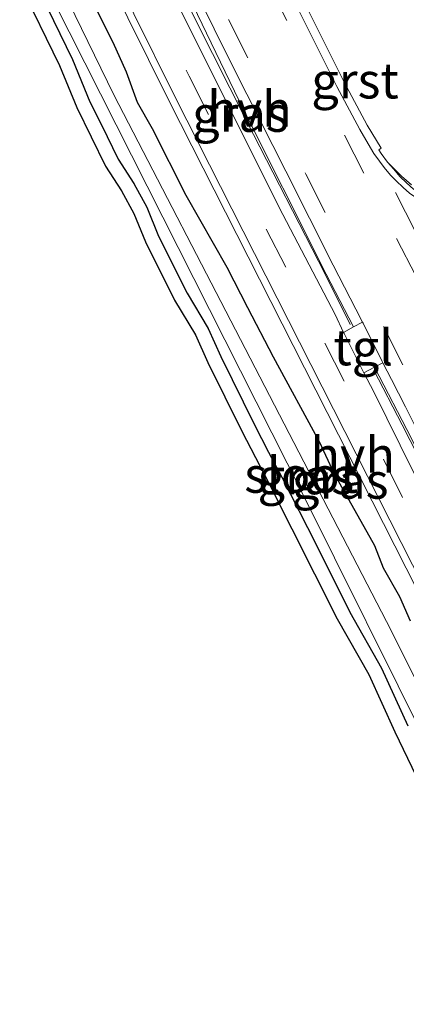
# Model space of a CAD drawing. Units: metres. Extents: x 29997 to 40008, y 370515 to 375003.
# Drawn here: x 30291 to 30318, y 371383 to 371452 of the extents above; entities that cross this region are included whole.
import ezdxf
from ezdxf.enums import TextEntityAlignment as Align

# ---------------------------------------------------------------- set-up
doc = ezdxf.new("R2010")
doc.units = ezdxf.units.M
doc.linetypes.add('VW-3-9_STREEP', pattern=[12, 3, -9])
for name, color, linetype, lineweight in [('B-ME-BV-GELEIDECONSTRUCTIE-GELEIDERAIL-L-B1', 213, 'BV-GELEIDERAIL', 18), ('B-ME-GW-INSTEEKWATERGANG-L-B1', 10, 'Continuous', 25), ('B-ME-IE-GRASLAND-GV-B6', 93, 'Continuous', 18), ('B-ME-IE-GRONDWERKLIJN-GROND_INGERICHT-GV-B6', 253, 'Continuous', 18), ('B-ME-KG-KADASTRAAL-OPNAMEDTMGRENS-L-B1', 10, 'Continuous', 25), ('B-ME-OG-WATER-GV-B6', 153, 'Continuous', 18), ('B-ME-VH-VERH_SOORT-BITUMEN-GV-B6', 8, 'IE-TERREINAFSCHEIDING-NATUURLIJK-HOUTWAL', 18), ('B-ME-VH-VERH_SOORT-GV-B6', 8, 'Continuous', 18), ('B-ME-VH-VERH_SOORT-HALF_VERHARDING-GV-B6', 8, 'IE-TERREINAFSCHEIDING-NATUURLIJK-HOUTWAL', 18), ('B-ME-VH-VERH_SOORT-TEGELS-GV-B6', 8, 'Continuous', 18), ('B-ME-VW-MARKERING-39STREEP-015-L-B1', 255, 'VW-3-9_STREEP', 18), ('B-ME-VW-MARKERING-DRIEHOEK-L-B1', 7, 'VW-HAAIETAND70-R-B', 18)]:
    doc.layers.add(name, color=color, linetype=linetype, lineweight=lineweight)
doc.styles.add('NLCS-ISO', font='NLCS-ISO.TTF')
doc.linetypes.add('BV-GELEIDERAIL', pattern='A,10,-3,[108,NLCS.SHX,S=1,R=0,X=0,Y=0],-3', length=16)
doc.linetypes.add('IE-TERREINAFSCHEIDING-NATUURLIJK-HOUTWAL', pattern='A,7,-1.5,[67,NLCS.SHX,S=0.75,R=45,X=0,Y=0],-1.5,7,-1.5,[70,NLCS.SHX,S=0.75,R=0,X=0,Y=0],-1.5', length=20)
doc.linetypes.add('VW-HAAIETAND70-R-B', pattern='A,0,-0.5,[153,NLCS.SHX,S=1,R=180,X=-0.375,Y=0],-0.5', length=1)

msp = doc.modelspace()

# ---------------------------------------------------------------- linework, layer by layer
at = {"layer": 'B-ME-BV-GELEIDECONSTRUCTIE-GELEIDERAIL-L-B1'}
for points in [[(30298.7829, 371460.0688, 2.5688), (30299.408, 371458.807, 2.573), (30303.026, 371451.519, 2.545), (30306.627, 371444.408, 2.541), (30312.108, 371433.72, 2.609), (30313.874, 371430.197, 1.934)], [(30315.532, 371426.987, 1.965), (30317.519, 371423.152, 2.686), (30323.04, 371412.329, 2.738), (30333.929, 371390.916, 2.826), (30335.759, 371387.209, 1.998)]]:
    msp.add_polyline3d(points, dxfattribs=at)
at = {"layer": 'B-ME-GW-INSTEEKWATERGANG-L-B1'}
for points in [[(30295.465, 371453.503, 1.814), (30297.241, 371449.962, 1.653), (30298.175, 371447.887, 1.659), (30298.942, 371445.763, 1.552), (30300.005, 371443.924, 1.555), (30302.36, 371439.254, 1.566), (30305.227, 371434.194, 1.703), (30306.687, 371431.376, 1.662), (30308.467, 371427.924, 1.767), (30311.719, 371421.938, 1.798), (30312.714, 371419.79, 1.751), (30315.583, 371414.709, 1.81), (30316.186, 371413.161, 1.82), (30317.324, 371411.149, 1.832), (30318.062, 371409.43, 1.843)], [(30292.6367, 371452.3965, 1.1063), (30294.4107, 371448.7447, 1.1172), (30295.6417, 371445.7918, 1.0951), (30296.4519, 371444.1714, 1.1512), (30297.6132, 371441.7744, 1.0924), (30298.7067, 371440.065, 0.9933), (30299.6272, 371438.4043, 1.0231), (30300.4506, 371436.3849, 1.2389), (30302.4478, 371432.3816, 1.0466), (30303.9139, 371429.9196, 1.0471), (30304.8107, 371427.9459, 1.1928), (30307.173, 371423.168, 1.2129), (30308.1422, 371421.241, 1.0859), (30309.0909, 371419.4923, 1.1829), (30311.4765, 371414.7938, 1.0968), (30313.8505, 371410.0551, 1.1158), (30316.0674, 371406.1289, 1.0349), (30317.9019, 371402.0948, 0.9699)]]:
    msp.add_polyline3d(points, dxfattribs=at)
at = {"layer": 'B-ME-IE-GRASLAND-GV-B6'}
for points in [[(30298.9954, 371460.2277, 1.8861), (30301.225, 371455.985, 1.888), (30306.098, 371445.86, 1.822), (30312.179, 371433.709, 1.934), (30314.101, 371430.0173, 1.95), (30313.4079, 371429.6367, 1.934), (30312.821, 371430.879, 1.916), (30308.894, 371438.391, 1.861), (30298.2603, 371459.678, 1.8138), (30298.9954, 371460.2277, 1.8861)], [(30295.3931, 371457.5338, 1.7229), (30301.1979, 371445.8326, 1.7283), (30323.3279, 371402.2267, 1.9069), (30328.8231, 371391.1897, 1.906), (30332.5126, 371384.1965, 1.8675)], [(30292.0239, 371455.0141, 0.165), (30310.545, 371418.301, 0.165), (30319.46, 371400.427, 0.165), (30327.7879, 371383.9878, 0.165), (30328.0674, 371383.8259, 0.165), (30328.3715, 371383.8136, 0.165), (30328.7368, 371384.0393, 0.165), (30328.8275, 371384.2797, 0.165), (30328.7907, 371384.5079, 0.165), (30325.556, 371391.207, 0.165), (30316.417, 371409.391, 0.165), (30297.32, 371446.28, 0.165), (30292.7908, 371455.5877, 0.165)], [(30318.1706, 371439.9653, 2.014), (30317.4755, 371440.5887, 2.006), (30316.474, 371441.567, 2.017), (30316.047, 371442.165, 2.013), (30315.8795, 371442.4322, 2.0064), (30316.035, 371442.548, 1.969), (30315.066, 371444.142, 2.017), (30313.449, 371447.168, 2.041), (30309.983, 371454.088, 2.05)], [(30318.062, 371409.43, 1.843), (30317.324, 371411.149, 1.832), (30316.186, 371413.161, 1.82), (30315.583, 371414.709, 1.81), (30312.714, 371419.79, 1.751), (30311.719, 371421.938, 1.798), (30308.467, 371427.924, 1.767), (30306.687, 371431.376, 1.662), (30305.227, 371434.194, 1.703), (30302.36, 371439.254, 1.566), (30300.005, 371443.924, 1.555), (30298.942, 371445.763, 1.552), (30298.175, 371447.887, 1.659), (30297.241, 371449.962, 1.653), (30295.465, 371453.503, 1.814)], [(30295.465, 371453.503, 1.814), (30297.241, 371449.962, 1.653), (30298.175, 371447.887, 1.659), (30298.942, 371445.763, 1.552), (30300.005, 371443.924, 1.555), (30302.36, 371439.254, 1.566), (30305.227, 371434.194, 1.703), (30306.687, 371431.376, 1.662), (30308.467, 371427.924, 1.767), (30311.719, 371421.938, 1.798), (30312.714, 371419.79, 1.751), (30315.583, 371414.709, 1.81), (30316.186, 371413.161, 1.82), (30317.324, 371411.149, 1.832), (30318.062, 371409.43, 1.843)], [(30317.9019, 371402.0948, 0.9699), (30316.0674, 371406.1289, 1.0349), (30313.8505, 371410.0551, 1.1158), (30311.4765, 371414.7938, 1.0968), (30309.0909, 371419.4923, 1.1829), (30308.1422, 371421.241, 1.0859), (30307.173, 371423.168, 1.2129), (30304.8107, 371427.9459, 1.1928), (30303.9139, 371429.9196, 1.0471), (30302.4478, 371432.3816, 1.0466), (30300.4506, 371436.3849, 1.2389), (30299.6272, 371438.4043, 1.0231), (30298.7067, 371440.065, 0.9933), (30297.6132, 371441.7744, 1.0924), (30296.4519, 371444.1714, 1.1512), (30295.6417, 371445.7918, 1.0951), (30294.4107, 371448.7447, 1.1172), (30292.6367, 371452.3965, 1.1063)], [(30315.5682, 371427.1991, 1.95), (30318.162, 371422.217, 1.982), (30319.858, 371418.726, 1.985), (30325.639, 371407.458, 2.066), (30331.956, 371394.875, 2.074), (30335.8325, 371386.3011, 2.0572), (30335.3183, 371385.9694, 2.0061), (30329.0489, 371398.7732, 2.0071), (30321.183, 371414.326, 1.999), (30318.2894, 371419.8978, 1.9645), (30315.532, 371425.467, 1.947), (30314.8219, 371426.8132, 1.945), (30315.5682, 371427.1991, 1.95)]]:
    msp.add_polyline3d(points, dxfattribs=at)
at = {"layer": 'B-ME-IE-GRONDWERKLIJN-GROND_INGERICHT-GV-B6'}
for points in [[(30327.3012, 371380.5004, 1.1241), (30325.2594, 371384.2263, 1.064), (30323.886, 371387.5916, 0.929), (30322.0931, 371391.0139, 0.956), (30320.9937, 371393.7866, 0.878), (30319.0793, 371397.3485, 0.905), (30316.9962, 371401.6706, 0.843), (30315.1751, 371405.6753, 0.781), (30312.9676, 371409.5851, 0.89), (30308.2055, 371419.0274, 0.989), (30306.2781, 371422.7217, 0.953), (30303.907, 371427.5174, 0.919), (30303.0264, 371429.4555, 0.878), (30301.5719, 371431.898, 0.958), (30299.5373, 371435.9763, 0.91), (30298.7237, 371437.9715, 0.818), (30297.8473, 371439.5527, 0.867), (30296.739, 371441.2853, 0.936), (30294.7319, 371445.3753, 0.948), (30293.4987, 371448.3335, 0.884), (30290.7187, 371454.0381, 0.9145)], [(30292.6367, 371452.3965, 1.1063), (30294.4107, 371448.7447, 1.1172), (30295.6417, 371445.7918, 1.0951), (30296.4519, 371444.1714, 1.1512), (30297.6132, 371441.7744, 1.0924), (30298.7067, 371440.065, 0.9933), (30299.6272, 371438.4043, 1.0231), (30300.4506, 371436.3849, 1.2389), (30302.4478, 371432.3816, 1.0466), (30303.9139, 371429.9196, 1.0471), (30304.8107, 371427.9459, 1.1928), (30307.173, 371423.168, 1.2129), (30308.1422, 371421.241, 1.0859), (30309.0909, 371419.4923, 1.1829), (30311.4765, 371414.7938, 1.0968), (30313.8505, 371410.0551, 1.1158), (30316.0674, 371406.1289, 1.0349), (30317.9019, 371402.0948, 0.9699)]]:
    msp.add_polyline3d(points, dxfattribs=at)
at = {"layer": 'B-ME-KG-KADASTRAAL-OPNAMEDTMGRENS-L-B1'}
msp.add_polyline3d([(30290.7187, 371454.0381, 0.9145), (30293.4987, 371448.3335, 0.884), (30294.7319, 371445.3753, 0.948), (30296.739, 371441.2853, 0.936), (30297.8473, 371439.5527, 0.867), (30298.7237, 371437.9715, 0.818), (30299.5373, 371435.9763, 0.91), (30301.5719, 371431.898, 0.958), (30303.0264, 371429.4555, 0.878), (30303.907, 371427.5174, 0.919), (30306.2781, 371422.7217, 0.953), (30308.2055, 371419.0274, 0.989), (30312.9676, 371409.5851, 0.89), (30315.1751, 371405.6753, 0.781), (30316.9962, 371401.6706, 0.843), (30319.0793, 371397.3485, 0.905), (30320.9937, 371393.7866, 0.878), (30322.0931, 371391.0139, 0.956), (30323.886, 371387.5916, 0.929), (30325.2594, 371384.2263, 1.064), (30327.3012, 371380.5004, 1.1241)], dxfattribs=at)
at = {"layer": 'B-ME-OG-WATER-GV-B6'}
msp.add_polyline3d([(30292.7908, 371455.5877, 0.165), (30297.32, 371446.28, 0.165), (30316.417, 371409.391, 0.165), (30325.556, 371391.207, 0.165), (30328.7907, 371384.5079, 0.165), (30328.8275, 371384.2797, 0.165), (30328.7368, 371384.0393, 0.165), (30328.3715, 371383.8136, 0.165), (30328.0674, 371383.8259, 0.165), (30327.7879, 371383.9878, 0.165), (30319.46, 371400.427, 0.165), (30310.545, 371418.301, 0.165), (30292.0239, 371455.0141, 0.165), (30292.7908, 371455.5877, 0.165)], dxfattribs=at)
at = {"layer": 'B-ME-VH-VERH_SOORT-BITUMEN-GV-B6'}
for points in [[(30298.2603, 371459.678, 1.8138), (30308.894, 371438.391, 1.861), (30312.821, 371430.879, 1.916), (30313.4079, 371429.6367, 1.934), (30313.456, 371429.549, 1.934), (30314.776, 371426.902, 1.945), (30314.8219, 371426.8132, 1.945), (30315.532, 371425.467, 1.947), (30318.2894, 371419.8978, 1.9645), (30321.183, 371414.326, 1.999), (30329.0489, 371398.7732, 2.0071), (30335.3183, 371385.9694, 2.0061), (30338.3464, 371379.9199, 2.0009), (30342.994, 371371.66, 2.018), (30349.6573, 371360.0578, 2.003), (30352.771, 371354.789, 2.009), (30359.5847, 371343.7692, 2.0328), (30368.4896, 371330.262, 2.0185)], [(30452.8383, 371230.9709, 1.9287), (30440.472, 371242.0827, 1.934), (30434.8754, 371247.3282, 1.9308), (30428.0238, 371254.0211, 1.9344), (30419.2603, 371262.9408, 1.9371), (30416.4108, 371265.9517, 1.8923), (30408.4957, 371274.3202, 1.9112), (30397.4209, 371287.2146, 1.9543), (30390.9098, 371295.1051, 1.9331), (30379.709, 371309.282, 1.933), (30372.1826, 371319.6974, 1.9365), (30367.1541, 371326.8789, 1.934), (30361.7238, 371334.9352, 1.9315), (30356.0877, 371343.6364, 1.9213), (30348.704, 371355.653, 1.903), (30344.4392, 371363.0719, 1.9289), (30337.266, 371375.942, 1.895), (30335.6962, 371378.9817, 1.9335), (30332.3411, 371385.4755, 1.9095), (30329.269, 371391.416, 1.906), (30323.7747, 371402.4513, 1.9069), (30301.6448, 371446.0568, 1.7283), (30295.8027, 371457.8401, 1.7229)], [(30363.586, 371340.1865, 2.0668), (30357.8276, 371349.2069, 2.0685), (30354.916, 371353.9456, 2.0648), (30345.377, 371370.681, 2.04), (30339.9639, 371380.8512, 2.0674), (30336.7903, 371386.919, 2.0864), (30332.067, 371396.185, 2.107), (30328.707, 371402.727, 2.047), (30324.9047, 371410.2507, 2.0264), (30322.348, 371415.273, 1.977), (30320.4811, 371418.9733, 1.9805), (30317.7354, 371424.4125, 1.9509), (30316.772, 371426.33, 1.942), (30316.1679, 371427.5092, 1.958), (30316.122, 371427.598, 1.958), (30314.78, 371430.276, 1.944), (30314.7319, 371430.3637, 1.944), (30314.261, 371431.27, 1.928), (30312.6867, 371434.3488, 1.9054), (30309.3638, 371440.9254, 1.8784), (30305.727, 371448.116, 1.858), (30301.601, 371456.418, 1.869)], [(30309.45, 371453.825, 2.017), (30312.939, 371446.856, 2.015), (30314.551, 371443.842, 1.984), (30315.2991, 371442.5711, 1.9992), (30315.533, 371442.174, 2.004), (30315.916, 371441.616, 2.012), (30316.254, 371441.187, 2.015), (30316.703, 371440.642, 2.007), (30317.1, 371440.243, 1.998), (30317.58, 371439.778, 2.001), (30318.035, 371439.392, 2.008), (30318.538, 371439.03, 1.993), (30319.073, 371438.656, 1.992), (30319.606, 371438.362, 1.984), (30320.239, 371438.039, 1.969), (30320.931, 371437.765, 1.966), (30321.64, 371437.538, 1.94), (30322.173, 371437.389, 1.936), (30322.802, 371437.252, 1.946), (30323.505, 371437.158, 1.973), (30324.203, 371437.098, 1.999)]]:
    msp.add_polyline3d(points, dxfattribs=at)
at = {"layer": 'B-ME-VH-VERH_SOORT-GV-B6'}
for points in [[(30318.035, 371439.392, 2.008), (30317.58, 371439.778, 2.001), (30317.1, 371440.243, 1.998), (30316.703, 371440.642, 2.007), (30316.254, 371441.187, 2.015), (30315.916, 371441.616, 2.012), (30315.533, 371442.174, 2.004), (30314.551, 371443.842, 1.984), (30312.939, 371446.856, 2.015), (30309.45, 371453.825, 2.017)], [(30309.983, 371454.088, 2.05), (30313.449, 371447.168, 2.041), (30315.066, 371444.142, 2.017), (30316.035, 371442.548, 1.969), (30315.8795, 371442.4322, 2.0064), (30316.047, 371442.165, 2.013), (30316.474, 371441.567, 2.017), (30316.927, 371441.058, 2.011), (30317.359, 371440.561, 1.981), (30317.818, 371440.106, 2.005), (30318.314, 371439.677, 1.994), (30318.795, 371439.329, 2.003), (30319.487, 371438.909, 1.986), (30319.986, 371438.625, 1.973), (30320.689, 371438.319, 1.957), (30321.447, 371438.06, 1.945), (30322.153, 371437.838, 1.939), (30322.819, 371437.677, 1.95), (30323.623, 371437.555, 1.968)]]:
    msp.add_polyline3d(points, dxfattribs=at)
at = {"layer": 'B-ME-VH-VERH_SOORT-HALF_VERHARDING-GV-B6'}
for points in [[(30299.5401, 371460.6351, 1.87), (30301.601, 371456.418, 1.869), (30305.727, 371448.116, 1.858), (30309.3638, 371440.9254, 1.8784), (30312.6867, 371434.3488, 1.9054), (30314.261, 371431.27, 1.928), (30314.7319, 371430.3637, 1.944), (30314.101, 371430.0173, 1.95), (30312.179, 371433.709, 1.934), (30306.098, 371445.86, 1.822), (30301.225, 371455.985, 1.888), (30298.9954, 371460.2277, 1.8861), (30299.5401, 371460.6351, 1.87)], [(30295.8027, 371457.8401, 1.7229), (30301.6448, 371446.0568, 1.7283), (30323.7747, 371402.4513, 1.9069), (30329.269, 371391.416, 1.906), (30332.3411, 371385.4755, 1.9095), (30332.5126, 371384.1965, 1.8675), (30328.8231, 371391.1897, 1.906), (30323.3279, 371402.2267, 1.9069), (30301.1979, 371445.8326, 1.7283), (30295.3931, 371457.5338, 1.7229), (30295.8027, 371457.8401, 1.7229)], [(30317.818, 371440.106, 2.005), (30317.359, 371440.561, 1.981), (30316.927, 371441.058, 2.011), (30316.474, 371441.567, 2.017), (30317.4755, 371440.5887, 2.006), (30318.1706, 371439.9653, 2.014)], [(30316.772, 371426.33, 1.942), (30317.7354, 371424.4125, 1.9509), (30320.4811, 371418.9733, 1.9805), (30322.348, 371415.273, 1.977), (30324.9047, 371410.2507, 2.0264), (30328.707, 371402.727, 2.047), (30332.067, 371396.185, 2.107), (30336.7903, 371386.919, 2.0864), (30335.8325, 371386.3011, 2.0572), (30331.956, 371394.875, 2.074), (30325.639, 371407.458, 2.066), (30319.858, 371418.726, 1.985), (30318.162, 371422.217, 1.982), (30315.5682, 371427.1991, 1.95), (30316.1679, 371427.5092, 1.958), (30316.772, 371426.33, 1.942)]]:
    msp.add_polyline3d(points, dxfattribs=at)
at = {"layer": 'B-ME-VH-VERH_SOORT-TEGELS-GV-B6'}
msp.add_polyline3d([(30314.7319, 371430.3637, 1.944), (30314.78, 371430.276, 1.944), (30316.122, 371427.598, 1.958), (30316.1679, 371427.5092, 1.958), (30315.5682, 371427.1991, 1.95), (30314.8219, 371426.8132, 1.945), (30314.776, 371426.902, 1.945), (30313.456, 371429.549, 1.934), (30313.4079, 371429.6367, 1.934), (30314.101, 371430.0173, 1.95), (30314.7319, 371430.3637, 1.944)], dxfattribs=at)
at = {"layer": 'B-ME-VW-MARKERING-39STREEP-015-L-B1'}
for points in [[(30296.9832, 371458.7229, 1.7761), (30302.602, 371447.577, 1.805), (30307.992, 371436.869, 1.853), (30312.088, 371428.887, 1.872), (30316.205, 371420.767, 1.931), (30318.87, 371415.393, 1.947), (30321.57, 371410.164, 1.959), (30325.627, 371402.123, 1.957), (30331.135, 371391.336, 1.965), (30336.604, 371380.608, 1.969), (30340.837, 371372.626, 1.966), (30345.208, 371364.801, 1.971), (30348.215, 371359.576, 1.993), (30352.838, 371351.764, 1.976), (30355.796, 371347.005, 1.982), (30359.019, 371341.835, 1.989), (30363.956, 371334.32, 1.986), (30374.22, 371319.465, 1.976), (30381.384, 371309.715, 1.976), (30388.703, 371300.274, 1.976), (30394.345, 371293.258, 1.986), (30398.211, 371288.609, 1.982), (30408.066, 371277.205, 1.985), (30414.094, 371270.592, 1.985)], [(30308.09, 371454.167, 2.015), (30313.48, 371443.458, 1.998), (30317.126, 371436.221, 1.996), (30322.477, 371425.69, 1.953), (30326.613, 371417.57, 1.933), (30329.992, 371410.923, 1.906), (30337.129, 371396.835, 1.948), (30342.488, 371386.33, 1.907), (30347.873, 371376.137, 1.898), (30352.185, 371368.371, 1.893), (30358.094, 371358.242, 1.926), (30362.328, 371351.347, 1.928), (30366.672, 371344.49, 1.897), (30371.031, 371337.868, 1.935), (30377.465, 371328.382, 1.919), (30382.524, 371321.405, 1.918), (30387.042, 371315.284, 1.917), (30392.141, 371308.609, 1.894), (30396.663, 371302.814, 1.916), (30404.248, 371293.609, 1.907), (30409.481, 371287.486, 1.896), (30417.422, 371278.57, 1.918), (30425.581, 371269.854, 1.918)], [(30305.351, 371451.553, 1.907), (30310.76, 371440.708, 1.914), (30316.209, 371430.039, 1.937), (30319.757, 371422.978, 1.978), (30323.481, 371415.683, 2.003), (30327.04, 371408.682, 2.011), (30332.503, 371397.954, 2.054), (30336.093, 371390.885, 2.061), (30339.758, 371383.688, 2.047), (30343.326, 371376.941, 2.014), (30349.069, 371366.566, 2.038), (30353.17, 371359.527, 2.067), (30357.324, 371352.588, 2.068), (30359.105, 371349.738, 2.076), (30363.805, 371342.275, 2.061), (30370.478, 371332.231, 2.072)]]:
    msp.add_polyline3d(points, dxfattribs=at)
at = {"layer": 'B-ME-VW-MARKERING-DRIEHOEK-L-B1'}
msp.add_polyline3d([(30317.053, 371439.432, 1.993), (30321.267, 371431.116, 1.945), (30324.657, 371424.599, 1.926)], dxfattribs=at)

# ---------------------------------------------------------------- texts
at = {"layer": 'B-ME-IE-GRASLAND-GV-B6', "ltscale": 0.2, "style": 'NLCS-ISO'}
for p in [(30306.1806, 371444.9322), (30310.7656, 371419.5504), (30313.1733, 371419.2367)]:
    msp.add_text('gras', height=2.5, dxfattribs=at).set_placement(p, align=Align.MIDDLE_CENTER)
at = {"layer": 'B-ME-OG-WATER-GV-B6', "ltscale": 0.2, "style": 'NLCS-ISO'}
msp.add_text('sloot', height=2.5, dxfattribs=at).set_placement((30310.4378, 371419.6548), align=Align.MIDDLE_CENTER)
at = {"layer": 'B-ME-VH-VERH_SOORT-GV-B6', "ltscale": 0.2, "style": 'NLCS-ISO'}
msp.add_text('grst', height=2.5, dxfattribs=at).set_placement((30314.2091, 371447.2692), align=Align.MIDDLE_CENTER)
at = {"layer": 'B-ME-VH-VERH_SOORT-HALF_VERHARDING-GV-B6', "ltscale": 0.2, "style": 'NLCS-ISO'}
for p in [(30306.8139, 371445.2863), (30314.0467, 371421.0602)]:
    msp.add_text('hvh', height=2.5, dxfattribs=at).set_placement(p, align=Align.MIDDLE_CENTER)
at = {"layer": 'B-ME-VH-VERH_SOORT-TEGELS-GV-B6', "ltscale": 0.2, "style": 'NLCS-ISO'}
msp.add_text('tgl', height=2.5, dxfattribs=at).set_placement((30314.7862, 371428.5818), align=Align.MIDDLE_CENTER)

doc.saveas('drawing.dxf')
